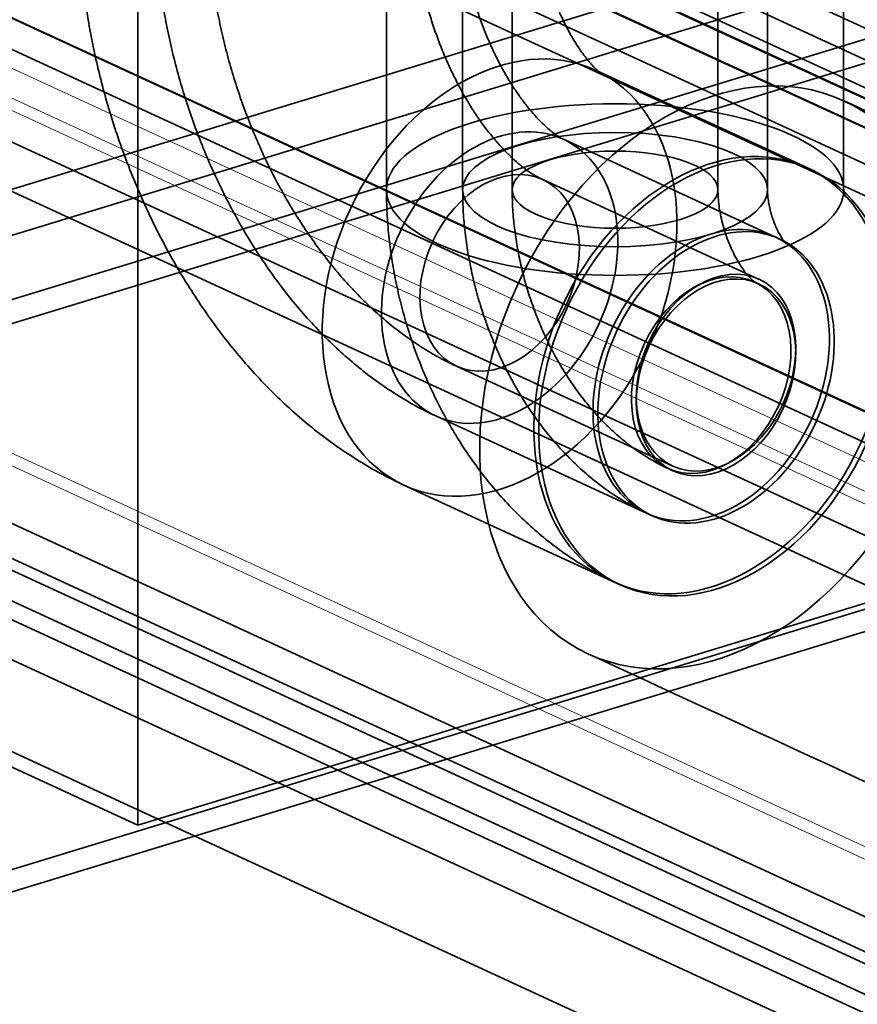
# Model space of a CAD drawing. Units: millimetres. Extents: x -333 to 937, y -262 to 705.
# Drawn here: x 154 to 165, y 29 to 41 of the extents above; entities that cross this region are included whole.
import ezdxf

# ---------------------------------------------------------------- set-up
doc = ezdxf.new("R2010")
doc.units = ezdxf.units.MM
doc.layers.add('1', color=7, linetype='Continuous', true_color=0xffffff)

msp = doc.modelspace()

# ---------------------------------------------------------------- linework, layer by layer
at = {"layer": '1', "color": 72, "linetype": 'Continuous', "lineweight": 35}
for p, q in [((160.415, 176.429), (160.415, 39.255)), ((163.115, 39.255), (163.115, 176.429)), ((163.656, 38.016), (163.593, 38.045)), ((162.462, 35.593), (162.525, 35.564))]:
    msp.add_line(p, q, dxfattribs=at)
at = {"layer": '1', "color": 7, "linetype": 'Continuous', "lineweight": 35}
for p, q in [((158.765, 86.725), (158.765, 39.255)), ((159.765, 86.725), (159.765, 39.255)), ((163.765, 39.255), (163.765, 86.725)), ((164.765, 39.255), (164.765, 86.725)), ((164.347, 39.514), (161.507, 40.824)), ((163.928, 38.606), (161.088, 39.916)), ((164.347, 39.514), (164.284, 39.543)), ((163.656, 38.077), (160.815, 39.388)), ((163.928, 38.606), (163.865, 38.635)), ((159.684, 36.936), (162.525, 35.626)), ((159.412, 36.284), (162.253, 34.974)), ((158.993, 35.376), (161.834, 34.066)), ((162.19, 35.003), (162.253, 34.974)), ((161.771, 34.095), (161.834, 34.066))]:
    msp.add_line(p, q, dxfattribs=at)
at = {"layer": '1', "color": 252, "linetype": 'Continuous', "lineweight": 35}
for p, q in [((216.463, 16.74), (72.092, 83.338)), ((215.915, 16.606), (71.588, 83.184)), ((205.114, 21.108), (77.608, 79.925)), ((204.571, 20.942), (77.065, 79.759)), ((205.114, 17.864), (77.608, 76.681)), ((86.278, 76.782), (191.092, 28.432)), ((85.774, 76.633), (190.588, 28.283)), ((204.571, 17.698), (77.065, 76.516)), ((203.951, 16.767), (76.445, 75.584)), ((203.951, 16.118), (76.445, 74.936)), ((248.174, 68.079), (-103.253, -39.293)), ((248.174, 67.476), (-103.253, -39.896)), ((249.015, 66.887), (-103.337, -40.768)), ((249.426, 66.698), (-102.927, -40.957)), ((177.226, 24.089), (84.942, 66.659)), ((84.401, 66.448), (176.685, 23.878)), ((85.758, 65.263), (178.043, 22.693)), ((86.722, 65.22), (179.006, 22.65)), ((85.465, 64.627), (177.749, 22.057)), ((179.006, 22.001), (86.722, 64.571)), ((-27.525, -25.089), (171.96, 35.861)), ((172.401, 35.703), (-27.084, -25.247))]:
    msp.add_line(p, q, dxfattribs=at)
at = {"layer": '1', "color": 252, "linetype": 'Continuous', "lineweight": 13}
for p, q in [((88.29, 71.737), (184.235, 27.478)), ((183.413, 26.82), (87.467, 71.078)), ((88.29, 71.088), (184.235, 26.829)), ((183.797, 26.478), (87.851, 70.737)), ((181.035, 23.252), (85.09, 67.511)), ((181.419, 22.91), (85.473, 67.169))]:
    msp.add_line(p, q, dxfattribs=at)
at = {"layer": '1', "color": 9, "linetype": 'Continuous', "lineweight": 35}
for p, q in [((168.082, 39.561), (118.216, 62.564)), ((169.052, 38.745), (119.185, 61.748)), ((169.293, 24.749), (119.426, 47.752)), ((154.063, 46.442), (174.893, 36.833)), ((155.503, 30.909), (155.503, 45.739)), ((155.503, 30.909), (134.673, 40.518)), ((174.893, 36.833), (155.503, 30.909))]:
    msp.add_line(p, q, dxfattribs=at)
at = {"layer": '1', "color": 252, "linetype": 'Continuous', "lineweight": 35}
for major_axis, start_param, end_param in [((-5.172, 16.928), 4.300927, 5.80191), ((4.967, -16.258), 1.159334, 2.660317)]:
    msp.add_ellipse((161.256, 39.699), major_axis=major_axis, ratio=0.585049, start_param=start_param, end_param=end_param, dxfattribs=at)
at = {"layer": '1', "color": 7, "linetype": 'Continuous', "lineweight": 35}
for centre, major_axis, ratio in [((160.25, 38.1), (-1.257, -2.724), 0.718873), ((161.765, 39.255), (-3, 0), 0.375419), ((160.25, 38.1), (-0.838, -1.816), 0.718873), ((161.765, 39.255), (-2, 0), 0.375419), ((163.027, 36.819), (-1.257, -2.724), 0.718873), ((163.09, 36.79), (-1.257, -2.724), 0.718873), ((163.09, 36.79), (-1.257, -2.724), 0.718873), ((160.25, 38.162), (0.565, 1.226), 0.718873), ((163.027, 36.819), (-0.838, -1.816), 0.718873), ((163.09, 36.79), (-0.838, -1.816), 0.718873), ((163.09, 36.79), (-0.838, -1.816), 0.718873), ((163.09, 36.852), (0.565, 1.226), 0.718873)]:
    msp.add_ellipse(centre, major_axis=major_axis, ratio=ratio, dxfattribs=at)
at = {"layer": '1', "color": 251, "linetype": 'Continuous', "lineweight": 35}
msp.add_ellipse((163.09, 36.79), major_axis=(-1.675, -3.632), ratio=0.718873, dxfattribs=at)
at = {"layer": '1', "color": 72, "linetype": 'Continuous', "lineweight": 35}
for centre, major_axis, ratio in [((161.765, 39.255), (-1.35, 0), 0.375419), ((163.027, 36.819), (-0.565, -1.226), 0.718873), ((163.09, 36.79), (-0.565, -1.226), 0.718873)]:
    msp.add_ellipse(centre, major_axis=major_axis, ratio=ratio, dxfattribs=at)
at = {"layer": '1', "color": 7, "linetype": 'Continuous', "lineweight": 35}
for points, knots in [([(148.06, 40.419), (148.129, 40.388), (148.294, 40.316), (148.559, 40.217), (148.853, 40.127), (149.149, 40.056), (149.444, 40.006), (149.738, 39.974), (150.03, 39.962), (150.32, 39.969), (150.606, 39.994), (150.888, 40.037), (151.164, 40.098), (151.435, 40.177), (151.699, 40.272), (151.956, 40.384), (152.205, 40.511), (152.446, 40.654), (152.677, 40.813), (152.899, 40.985), (153.111, 41.172), (153.312, 41.373), (153.503, 41.587), (153.683, 41.814), (153.851, 42.054), (154.008, 42.307), (154.152, 42.573), (154.284, 42.85), (154.403, 43.14), (154.509, 43.441), (154.6, 43.753), (154.678, 44.074), (154.741, 44.404), (154.789, 44.741), (154.822, 45.083), (154.838, 45.399), (154.841, 45.601), (154.841, 45.686)], [0, 0, 0, 0, 0.022156, 0.052447, 0.082384, 0.111854, 0.140893, 0.169539, 0.197836, 0.225828, 0.253558, 0.281069, 0.308402, 0.3356, 0.362702, 0.389741, 0.416756, 0.443789, 0.470885, 0.498089, 0.525449, 0.553013, 0.580829, 0.608947, 0.637414, 0.666273, 0.695561, 0.7253, 0.755502, 0.786155, 0.817227, 0.848667, 0.880403, 0.912355, 0.944442, 0.976581, 1, 1, 1, 1]), ([(154.725, 42.972), (154.725, 42.905), (154.727, 42.72), (154.741, 42.417), (154.77, 42.064), (154.814, 41.711), (154.871, 41.359), (154.941, 41.009), (155.024, 40.662), (155.119, 40.317), (155.228, 39.976), (155.348, 39.639), (155.481, 39.307), (155.626, 38.981), (155.782, 38.66), (155.951, 38.346), (156.132, 38.04), (156.325, 37.742), (156.529, 37.453), (156.745, 37.174), (156.973, 36.906), (157.212, 36.65), (157.461, 36.408), (157.72, 36.182), (157.988, 35.972), (158.263, 35.779), (158.545, 35.605), (158.789, 35.473), (158.94, 35.401), (158.993, 35.376)], [0, 0, 0, 0, 0.022105, 0.060329, 0.098409, 0.136388, 0.174273, 0.212081, 0.249834, 0.287562, 0.325293, 0.363059, 0.400883, 0.4388, 0.476841, 0.515034, 0.553404, 0.591968, 0.630731, 0.669685, 0.708801, 0.748028, 0.787261, 0.82639, 0.865297, 0.903863, 0.94198, 0.979569, 1, 1, 1, 1]), ([(155.725, 42.972), (155.725, 42.912), (155.727, 42.746), (155.739, 42.47), (155.767, 42.146), (155.808, 41.822), (155.862, 41.498), (155.928, 41.176), (156.007, 40.856), (156.097, 40.539), (156.199, 40.225), (156.313, 39.915), (156.439, 39.611), (156.575, 39.312), (156.723, 39.02), (156.881, 38.735), (157.05, 38.459), (157.23, 38.191), (157.42, 37.932), (157.621, 37.685), (157.832, 37.449), (158.052, 37.226), (158.282, 37.017), (158.52, 36.823), (158.765, 36.647), (159.016, 36.488), (159.233, 36.369), (159.366, 36.305), (159.412, 36.284)], [0, 0, 0, 0, 0.022231, 0.062034, 0.101697, 0.141254, 0.180716, 0.220104, 0.259441, 0.298754, 0.338072, 0.377419, 0.41682, 0.456306, 0.495905, 0.535644, 0.575546, 0.615629, 0.655901, 0.69636, 0.736981, 0.777721, 0.818486, 0.859156, 0.8996, 0.939679, 0.979262, 1, 1, 1, 1]), ([(156.417, 42.953), (156.417, 42.898), (156.419, 42.745), (156.431, 42.49), (156.457, 42.188), (156.496, 41.885), (156.548, 41.583), (156.611, 41.281), (156.686, 40.982), (156.773, 40.685), (156.871, 40.392), (156.98, 40.104), (157.1, 39.82), (157.23, 39.543), (157.371, 39.273), (157.521, 39.011), (157.682, 38.757), (157.852, 38.512), (158.031, 38.278), (158.219, 38.055), (158.416, 37.845), (158.622, 37.648), (158.835, 37.465), (159.056, 37.299), (159.282, 37.149), (159.492, 37.029), (159.627, 36.962), (159.684, 36.936)], [0, 0, 0, 0, 0.022504, 0.063642, 0.104658, 0.145576, 0.186411, 0.227182, 0.267911, 0.308621, 0.349337, 0.390078, 0.430868, 0.471732, 0.512695, 0.55378, 0.595007, 0.636393, 0.677947, 0.719666, 0.761533, 0.80351, 0.845513, 0.887426, 0.929118, 0.970442, 1, 1, 1, 1]), ([(160.815, 39.388), (160.804, 39.393), (160.768, 39.411), (160.701, 39.448), (160.614, 39.505), (160.52, 39.577), (160.421, 39.664), (160.318, 39.764), (160.212, 39.879), (160.106, 40.009), (159.999, 40.151), (159.895, 40.307), (159.793, 40.474), (159.696, 40.652), (159.603, 40.84), (159.517, 41.036), (159.437, 41.238), (159.365, 41.445), (159.302, 41.656), (159.247, 41.869), (159.202, 42.081), (159.166, 42.292), (159.14, 42.499), (159.123, 42.702), (159.118, 42.852), (159.117, 42.934), (159.117, 42.953)], [0, 0, 0, 0, 0.022193, 0.064315, 0.106149, 0.147944, 0.189853, 0.232027, 0.274552, 0.317468, 0.360784, 0.404486, 0.448544, 0.492919, 0.537564, 0.582429, 0.627461, 0.672606, 0.71781, 0.763015, 0.808152, 0.853164, 0.898, 0.942606, 0.986934, 1, 1, 1, 1]), ([(161.088, 39.916), (161.084, 39.918), (161.071, 39.924), (161.041, 39.941), (160.993, 39.972), (160.934, 40.016), (160.866, 40.073), (160.791, 40.144), (160.711, 40.229), (160.626, 40.329), (160.538, 40.443), (160.449, 40.57), (160.361, 40.711), (160.274, 40.863), (160.19, 41.026), (160.111, 41.198), (160.037, 41.377), (159.97, 41.563), (159.91, 41.753), (159.857, 41.945), (159.813, 42.137), (159.778, 42.327), (159.752, 42.513), (159.734, 42.694), (159.726, 42.847), (159.725, 42.937), (159.725, 42.972)], [0, 0, 0, 0, 0.023129, 0.064141, 0.1045, 0.144655, 0.184902, 0.225408, 0.26634, 0.307799, 0.349832, 0.392449, 0.435628, 0.479324, 0.523476, 0.568013, 0.612854, 0.657917, 0.703113, 0.748355, 0.793535, 0.838557, 0.883337, 0.927798, 0.971866, 1, 1, 1, 1]), ([(161.507, 40.824), (161.516, 40.82), (161.536, 40.81), (161.558, 40.797), (161.568, 40.791), (161.562, 40.795), (161.543, 40.81), (161.513, 40.837), (161.474, 40.878), (161.426, 40.932), (161.371, 40.999), (161.312, 41.081), (161.249, 41.176), (161.185, 41.283), (161.12, 41.403), (161.057, 41.533), (160.996, 41.673), (160.94, 41.819), (160.889, 41.971), (160.844, 42.126), (160.806, 42.281), (160.775, 42.434), (160.751, 42.582), (160.736, 42.724), (160.727, 42.855), (160.725, 42.934), (160.725, 42.972)], [0, 0, 0, 0, 0.028486, 0.074207, 0.117525, 0.159182, 0.199708, 0.239572, 0.279168, 0.318821, 0.358721, 0.399039, 0.439904, 0.481381, 0.523481, 0.566168, 0.609369, 0.652982, 0.696888, 0.740954, 0.78503, 0.828951, 0.872593, 0.915855, 0.958662, 1, 1, 1, 1]), ([(158.765, 39.255), (158.765, 39.19), (158.768, 39.025), (158.783, 38.76), (158.816, 38.458), (158.864, 38.158), (158.927, 37.861), (159.004, 37.566), (159.095, 37.274), (159.199, 36.987), (159.318, 36.704), (159.451, 36.427), (159.598, 36.156), (159.759, 35.893), (159.934, 35.637), (160.123, 35.392), (160.326, 35.159), (160.541, 34.938), (160.768, 34.734), (160.997, 34.552), (161.234, 34.387), (161.469, 34.246), (161.652, 34.15), (161.75, 34.104), (161.771, 34.095)], [0, 0, 0, 0, 0.030791, 0.078642, 0.126354, 0.174025, 0.221656, 0.269281, 0.31696, 0.364762, 0.412743, 0.460979, 0.509535, 0.558453, 0.607737, 0.657341, 0.707134, 0.756912, 0.806466, 0.855594, 0.899188, 0.946991, 0.989176, 1, 1, 1, 1]), ([(159.765, 39.255), (159.765, 39.202), (159.767, 39.059), (159.781, 38.827), (159.812, 38.559), (159.857, 38.292), (159.915, 38.028), (159.987, 37.766), (160.072, 37.508), (160.17, 37.254), (160.28, 37.006), (160.404, 36.764), (160.54, 36.528), (160.689, 36.301), (160.851, 36.082), (161.026, 35.875), (161.213, 35.68), (161.412, 35.499), (161.62, 35.335), (161.829, 35.194), (162.019, 35.085), (162.138, 35.026), (162.19, 35.003)], [0, 0, 0, 0, 0.031051, 0.082799, 0.134325, 0.185727, 0.237035, 0.288306, 0.339621, 0.391056, 0.442689, 0.49461, 0.546897, 0.599603, 0.652739, 0.706249, 0.759971, 0.813619, 0.866896, 0.919516, 0.965925, 1, 1, 1, 1]), ([(163.908, 38.613), (163.916, 38.609), (163.941, 38.595), (163.975, 38.573), (163.999, 38.554), (164.009, 38.545), (164.005, 38.549), (163.991, 38.565), (163.969, 38.594), (163.942, 38.636), (163.911, 38.691), (163.879, 38.756), (163.849, 38.83), (163.821, 38.91), (163.799, 38.993), (163.782, 39.074), (163.771, 39.149), (163.766, 39.211), (163.765, 39.243), (163.765, 39.255)], [0, 0, 0, 0, 0.036423, 0.117773, 0.191214, 0.258145, 0.32015, 0.378784, 0.435439, 0.491268, 0.547126, 0.603511, 0.660571, 0.718341, 0.776665, 0.835267, 0.893931, 0.952728, 1, 1, 1, 1]), ([(164.762, 39.202), (164.767, 39.196), (164.78, 39.18), (164.795, 39.16), (164.8, 39.15), (164.798, 39.154), (164.792, 39.167), (164.785, 39.183), (164.78, 39.197), (164.776, 39.211), (164.772, 39.225), (164.769, 39.24), (164.766, 39.254), (164.764, 39.266), (164.765, 39.267), (164.765, 39.256), (164.765, 39.248), (164.765, 39.248)], [0, 0, 0, 0, 0.087683, 0.240705, 0.361903, 0.456431, 0.519014, 0.555269, 0.581429, 0.604147, 0.628615, 0.657037, 0.696269, 0.757978, 0.860594, 0.996265, 1, 1, 1, 1]), ([(164.762, 39.202), (164.767, 39.196), (164.78, 39.18), (164.795, 39.16), (164.8, 39.15), (164.798, 39.154), (164.792, 39.167), (164.785, 39.183), (164.78, 39.197), (164.776, 39.211), (164.772, 39.225), (164.769, 39.24), (164.766, 39.254), (164.764, 39.266), (164.765, 39.267), (164.765, 39.25), (164.764, 39.224), (164.762, 39.207), (164.762, 39.202)], [0, 0, 0, 0, 0.073393, 0.201478, 0.302924, 0.382047, 0.434431, 0.464778, 0.486675, 0.50569, 0.52617, 0.549961, 0.582799, 0.634451, 0.720344, 0.833906, 0.962863, 1, 1, 1, 1])]:
    msp.add_open_spline(points, degree=3, knots=knots, dxfattribs=at)
at = {"layer": '1', "color": 252, "linetype": 'Continuous', "lineweight": 13}
msp.add_open_spline([(164.65, 42.956), (164.65, 42.946), (164.651, 42.892), (164.66, 42.793), (164.691, 42.663), (164.737, 42.538), (164.799, 42.418), (164.877, 42.302), (164.97, 42.191), (165.081, 42.083), (165.21, 41.98), (165.358, 41.881), (165.523, 41.788), (165.702, 41.703), (165.894, 41.626), (166.096, 41.556), (166.307, 41.495), (166.525, 41.442), (166.75, 41.396), (166.98, 41.357), (167.216, 41.325), (167.456, 41.301), (167.699, 41.284), (167.944, 41.275), (168.189, 41.272), (168.434, 41.277), (168.678, 41.289), (168.92, 41.308), (169.157, 41.334), (169.391, 41.368), (169.618, 41.409), (169.839, 41.456), (170.013, 41.501), (170.113, 41.53), (170.143, 41.539)], degree=3, knots=[0, 0, 0, 0, 0.005522, 0.031605, 0.057561, 0.083729, 0.110492, 0.138247, 0.167394, 0.198273, 0.231045, 0.265522, 0.301131, 0.337135, 0.372912, 0.408291, 0.443256, 0.477853, 0.512143, 0.546187, 0.580038, 0.613744, 0.647345, 0.680876, 0.714369, 0.747856, 0.78136, 0.814907, 0.848531, 0.882266, 0.916153, 0.950239, 0.984578, 1, 1, 1, 1], dxfattribs=at)
at = {"layer": '1', "color": 251, "linetype": 'Continuous', "lineweight": 35}
for points, knots in [([(201.305, 23.566), (201.22, 23.606), (201.044, 23.689), (200.763, 23.818), (200.456, 23.959), (200.118, 24.115), (199.749, 24.285), (199.347, 24.47), (198.912, 24.67), (198.439, 24.888), (197.956, 25.111), (197.465, 25.337), (196.969, 25.566), (196.441, 25.81), (195.88, 26.069), (195.286, 26.343), (194.671, 26.627), (194.035, 26.92), (193.378, 27.223), (192.688, 27.542), (191.965, 27.875), (191.203, 28.227), (190.401, 28.597), (189.558, 28.986), (188.679, 29.391), (187.762, 29.814), (186.807, 30.255), (185.815, 30.712), (184.749, 31.204), (183.607, 31.731), (182.386, 32.294), (181.12, 32.878), (179.811, 33.482), (178.458, 34.106), (177.064, 34.749), (175.629, 35.411), (174.156, 36.09), (172.646, 36.787), (171.111, 37.494), (169.555, 38.212), (167.98, 38.939), (166.381, 39.677), (165.307, 40.172), (164.766, 40.422)], [0, 0, 0, 0, 0.007016, 0.01459, 0.022914, 0.032111, 0.04223, 0.053114, 0.064981, 0.077878, 0.091852, 0.104589, 0.118162, 0.132599, 0.147925, 0.164165, 0.181347, 0.198432, 0.216397, 0.235261, 0.255044, 0.27576, 0.297829, 0.320897, 0.344974, 0.370071, 0.396195, 0.423349, 0.451534, 0.483727, 0.517158, 0.551812, 0.587672, 0.624711, 0.662897, 0.702191, 0.742546, 0.783907, 0.82621, 0.868605, 0.911761, 0.955591, 1, 1, 1, 1]), ([(161.415, 33.158), (162.018, 32.879), (163.219, 32.325), (165.013, 31.498), (166.787, 30.679), (168.538, 29.871), (170.262, 29.076), (171.955, 28.295), (173.614, 27.53), (175.183, 26.806), (176.661, 26.125), (178.049, 25.484), (179.402, 24.86), (180.718, 24.253), (181.996, 23.664), (183.235, 23.092), (184.433, 22.539), (185.59, 22.006), (186.704, 21.492), (187.777, 20.997), (188.808, 20.521), (189.792, 20.068), (190.728, 19.636), (191.618, 19.225), (192.467, 18.833), (193.275, 18.46), (194.044, 18.106), (194.772, 17.77), (195.46, 17.452), (196.067, 17.173), (196.597, 16.929), (197.055, 16.718), (197.488, 16.52), (197.765, 16.391), (197.897, 16.328)], [0, 0, 0, 0, 0.049576, 0.098758, 0.147419, 0.195438, 0.242707, 0.289128, 0.334608, 0.379068, 0.41806, 0.456121, 0.49321, 0.529289, 0.564324, 0.598288, 0.631155, 0.662839, 0.693395, 0.722812, 0.751081, 0.778197, 0.803704, 0.828098, 0.851382, 0.873562, 0.894638, 0.914613, 0.933491, 0.95128, 0.9645, 0.977061, 0.988962, 1, 1, 1, 1])]:
    msp.add_open_spline(points, degree=3, knots=knots, dxfattribs=at)
at = {"layer": '1', "color": 72, "linetype": 'Continuous', "lineweight": 35}
for points, knots in [([(160.415, 39.255), (160.415, 39.209), (160.417, 39.082), (160.43, 38.874), (160.459, 38.63), (160.501, 38.387), (160.556, 38.147), (160.623, 37.909), (160.703, 37.675), (160.795, 37.445), (160.898, 37.221), (161.014, 37.004), (161.141, 36.794), (161.279, 36.593), (161.43, 36.402), (161.591, 36.222), (161.763, 36.055), (161.946, 35.903), (162.136, 35.769), (162.309, 35.667), (162.419, 35.613), (162.462, 35.593)], [0, 0, 0, 0, 0.031268, 0.085852, 0.140184, 0.194351, 0.2484, 0.302401, 0.356438, 0.410585, 0.464922, 0.519542, 0.574525, 0.629929, 0.685774, 0.742015, 0.798495, 0.854882, 0.91082, 0.965942, 1, 1, 1, 1]), ([(163.593, 38.045), (163.596, 38.043), (163.603, 38.039), (163.604, 38.039), (163.591, 38.048), (163.565, 38.069), (163.531, 38.103), (163.489, 38.151), (163.442, 38.213), (163.392, 38.288), (163.342, 38.376), (163.293, 38.475), (163.248, 38.582), (163.207, 38.696), (163.173, 38.813), (163.147, 38.931), (163.128, 39.045), (163.118, 39.15), (163.115, 39.218), (163.115, 39.251), (163.115, 39.255)], [0, 0, 0, 0, 0.037015, 0.097059, 0.154244, 0.210206, 0.266029, 0.322378, 0.379658, 0.438172, 0.498004, 0.559068, 0.621154, 0.683977, 0.747202, 0.810451, 0.873294, 0.935434, 0.99245, 1, 1, 1, 1])]:
    msp.add_open_spline(points, degree=3, knots=knots, dxfattribs=at)
at = {"layer": '1', "color": 7, "linetype": 'Continuous', "lineweight": 35}
msp.add_open_spline([(164.765, 39.248), (164.765, 39.23), (164.762, 39.202)], degree=2, dxfattribs=at)

doc.saveas('drawing.dxf')
